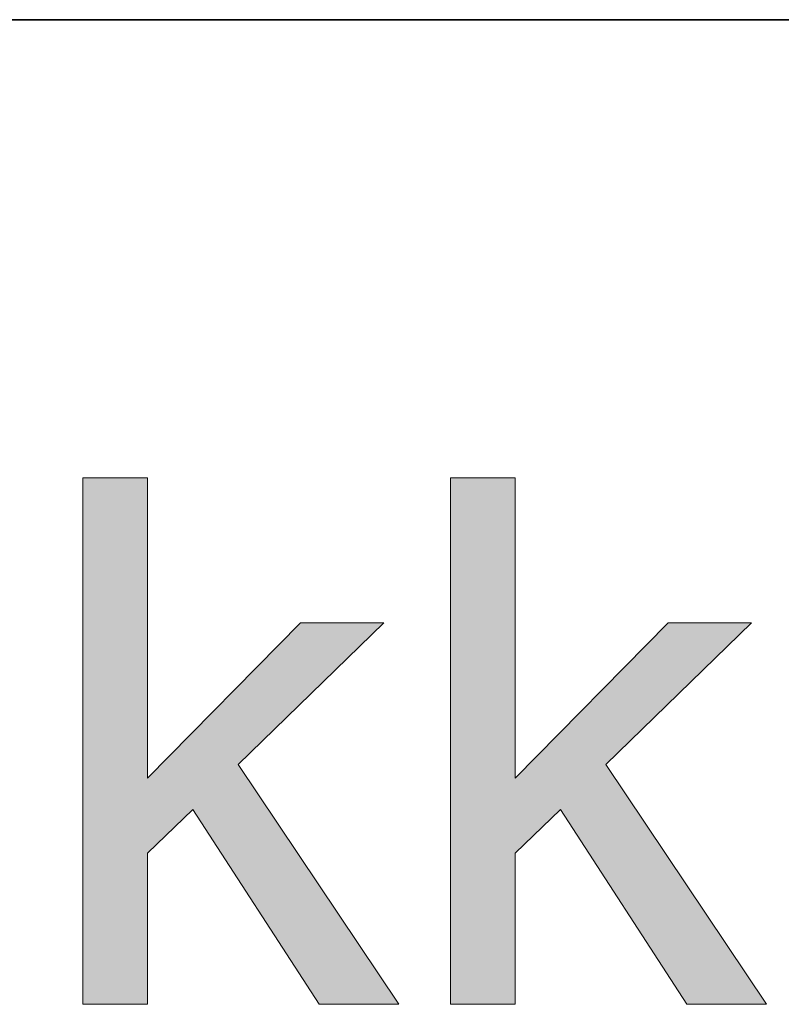
# Model space of a CAD drawing. Units: millimetres. Extents: x 193 to 484, y 89 to 293.
# Drawn here: x 405 to 407, y 108 to 112 of the extents above; entities that cross this region are included whole.
import ezdxf

# ---------------------------------------------------------------- set-up
doc = ezdxf.new("R2010")
doc.units = ezdxf.units.MM
doc.header["$MEASUREMENT"] = 0
doc.layers.add('DEFAULT', color=7, linetype='Continuous', lineweight=0)

msp = doc.modelspace()

# ---------------------------------------------------------------- hatches: boundary and pattern name
at = {"layer": 'DEFAULT', "true_color": 0x000000, "transparency": 33554687}
h = msp.add_hatch(color=18, dxfattribs=at)
h.dxf.hatch_style = 2
h.paths.add_polyline_path([(404.7809, 108.3702), (404.7809, 110.1378), (404.9979, 110.1378), (404.9979, 109.1298), (405.5116, 109.6507), (405.7924, 109.6507), (405.3032, 109.1756), (405.842, 108.3702), (405.5743, 108.3702), (405.1509, 109.0247), (404.9979, 108.878), (404.9979, 108.3702)])
h = msp.add_hatch(color=18, dxfattribs=at)
h.dxf.hatch_style = 2
h.paths.add_polyline_path([(406.0156, 108.3702), (406.0156, 110.1378), (406.2327, 110.1378), (406.2327, 109.1298), (406.7463, 109.6507), (407.0271, 109.6507), (406.5379, 109.1756), (407.0767, 108.3702), (406.809, 108.3702), (406.3856, 109.0247), (406.2327, 108.878), (406.2327, 108.3702)])

# ---------------------------------------------------------------- linework, layer by layer
at = {"layer": 'DEFAULT', "color": 18, "lineweight": 35, "true_color": 0x000000}
msp.add_line((199.3431, 111.6764), (484.3431, 111.6764), dxfattribs=at)
at = {"layer": 'DEFAULT', "color": 18, "lineweight": 0, "true_color": 0x000000}
for points in [[(404.7809, 108.3702), (404.7809, 110.1378), (404.9979, 110.1378), (404.9979, 109.1298), (405.5116, 109.6507), (405.7924, 109.6507), (405.3032, 109.1756), (405.842, 108.3702), (405.5743, 108.3702), (405.1509, 109.0247), (404.9979, 108.878), (404.9979, 108.3702)], [(404.7809, 108.3702), (404.7809, 110.1378), (404.9979, 110.1378), (404.9979, 109.1298), (405.5116, 109.6507), (405.7924, 109.6507), (405.3032, 109.1756), (405.842, 108.3702), (405.5743, 108.3702), (405.1509, 109.0247), (404.9979, 108.878), (404.9979, 108.3702)], [(404.7809, 108.3702), (404.7809, 110.1378), (404.9979, 110.1378), (404.9979, 109.1298), (405.5116, 109.6507), (405.7924, 109.6507), (405.3032, 109.1756), (405.842, 108.3702), (405.5743, 108.3702), (405.1509, 109.0247), (404.9979, 108.878), (404.9979, 108.3702)], [(404.7809, 108.3702), (404.7809, 110.1378), (404.9979, 110.1378), (404.9979, 109.1298), (405.5116, 109.6507), (405.7924, 109.6507), (405.3032, 109.1756), (405.842, 108.3702), (405.5743, 108.3702), (405.1509, 109.0247), (404.9979, 108.878), (404.9979, 108.3702)], [(404.7809, 108.3702), (404.7809, 110.1378), (404.9979, 110.1378), (404.9979, 109.1298), (405.5116, 109.6507), (405.7924, 109.6507), (405.3032, 109.1756), (405.842, 108.3702), (405.5743, 108.3702), (405.1509, 109.0247), (404.9979, 108.878), (404.9979, 108.3702)], [(404.7809, 108.3702), (404.7809, 110.1378), (404.9979, 110.1378), (404.9979, 109.1298), (405.5116, 109.6507), (405.7924, 109.6507), (405.3032, 109.1756), (405.842, 108.3702), (405.5743, 108.3702), (405.1509, 109.0247), (404.9979, 108.878), (404.9979, 108.3702)], [(404.7809, 108.3702), (404.7809, 110.1378), (404.9979, 110.1378), (404.9979, 109.1298), (405.5116, 109.6507), (405.7924, 109.6507), (405.3032, 109.1756), (405.842, 108.3702), (405.5743, 108.3702), (405.1509, 109.0247), (404.9979, 108.878), (404.9979, 108.3702)], [(404.7809, 108.3702), (404.7809, 110.1378), (404.9979, 110.1378), (404.9979, 109.1298), (405.5116, 109.6507), (405.7924, 109.6507), (405.3032, 109.1756), (405.842, 108.3702), (405.5743, 108.3702), (405.1509, 109.0247), (404.9979, 108.878), (404.9979, 108.3702)], [(404.7809, 108.3702), (404.7809, 110.1378), (404.9979, 110.1378), (404.9979, 109.1298), (405.5116, 109.6507), (405.7924, 109.6507), (405.3032, 109.1756), (405.842, 108.3702), (405.5743, 108.3702), (405.1509, 109.0247), (404.9979, 108.878), (404.9979, 108.3702)], [(406.0156, 108.3702), (406.0156, 110.1378), (406.2327, 110.1378), (406.2327, 109.1298), (406.7463, 109.6507), (407.0271, 109.6507), (406.5379, 109.1756), (407.0767, 108.3702), (406.809, 108.3702), (406.3856, 109.0247), (406.2327, 108.878), (406.2327, 108.3702)], [(406.0156, 108.3702), (406.0156, 110.1378), (406.2327, 110.1378), (406.2327, 109.1298), (406.7463, 109.6507), (407.0271, 109.6507), (406.5379, 109.1756), (407.0767, 108.3702), (406.809, 108.3702), (406.3856, 109.0247), (406.2327, 108.878), (406.2327, 108.3702)], [(406.0156, 108.3702), (406.0156, 110.1378), (406.2327, 110.1378), (406.2327, 109.1298), (406.7463, 109.6507), (407.0271, 109.6507), (406.5379, 109.1756), (407.0767, 108.3702), (406.809, 108.3702), (406.3856, 109.0247), (406.2327, 108.878), (406.2327, 108.3702)], [(406.0156, 108.3702), (406.0156, 110.1378), (406.2327, 110.1378), (406.2327, 109.1298), (406.7463, 109.6507), (407.0271, 109.6507), (406.5379, 109.1756), (407.0767, 108.3702), (406.809, 108.3702), (406.3856, 109.0247), (406.2327, 108.878), (406.2327, 108.3702)], [(406.0156, 108.3702), (406.0156, 110.1378), (406.2327, 110.1378), (406.2327, 109.1298), (406.7463, 109.6507), (407.0271, 109.6507), (406.5379, 109.1756), (407.0767, 108.3702), (406.809, 108.3702), (406.3856, 109.0247), (406.2327, 108.878), (406.2327, 108.3702)], [(406.0156, 108.3702), (406.0156, 110.1378), (406.2327, 110.1378), (406.2327, 109.1298), (406.7463, 109.6507), (407.0271, 109.6507), (406.5379, 109.1756), (407.0767, 108.3702), (406.809, 108.3702), (406.3856, 109.0247), (406.2327, 108.878), (406.2327, 108.3702)], [(406.0156, 108.3702), (406.0156, 110.1378), (406.2327, 110.1378), (406.2327, 109.1298), (406.7463, 109.6507), (407.0271, 109.6507), (406.5379, 109.1756), (407.0767, 108.3702), (406.809, 108.3702), (406.3856, 109.0247), (406.2327, 108.878), (406.2327, 108.3702)], [(406.0156, 108.3702), (406.0156, 110.1378), (406.2327, 110.1378), (406.2327, 109.1298), (406.7463, 109.6507), (407.0271, 109.6507), (406.5379, 109.1756), (407.0767, 108.3702), (406.809, 108.3702), (406.3856, 109.0247), (406.2327, 108.878), (406.2327, 108.3702)], [(406.0156, 108.3702), (406.0156, 110.1378), (406.2327, 110.1378), (406.2327, 109.1298), (406.7463, 109.6507), (407.0271, 109.6507), (406.5379, 109.1756), (407.0767, 108.3702), (406.809, 108.3702), (406.3856, 109.0247), (406.2327, 108.878), (406.2327, 108.3702)]]:
    msp.add_lwpolyline(points, close=True, dxfattribs=at)
at = {"layer": 'DEFAULT'}
for points in [[(404.7809, 108.3702), (404.7809, 110.1378), (404.9979, 110.1378), (404.9979, 109.1298), (405.5116, 109.6507), (405.7924, 109.6507), (405.3032, 109.1756), (405.842, 108.3702), (405.5743, 108.3702), (405.1509, 109.0247), (404.9979, 108.878), (404.9979, 108.3702)], [(406.0156, 108.3702), (406.0156, 110.1378), (406.2327, 110.1378), (406.2327, 109.1298), (406.7463, 109.6507), (407.0271, 109.6507), (406.5379, 109.1756), (407.0767, 108.3702), (406.809, 108.3702), (406.3856, 109.0247), (406.2327, 108.878), (406.2327, 108.3702)]]:
    msp.add_lwpolyline(points, close=True, dxfattribs=at)

doc.saveas('drawing.dxf')
